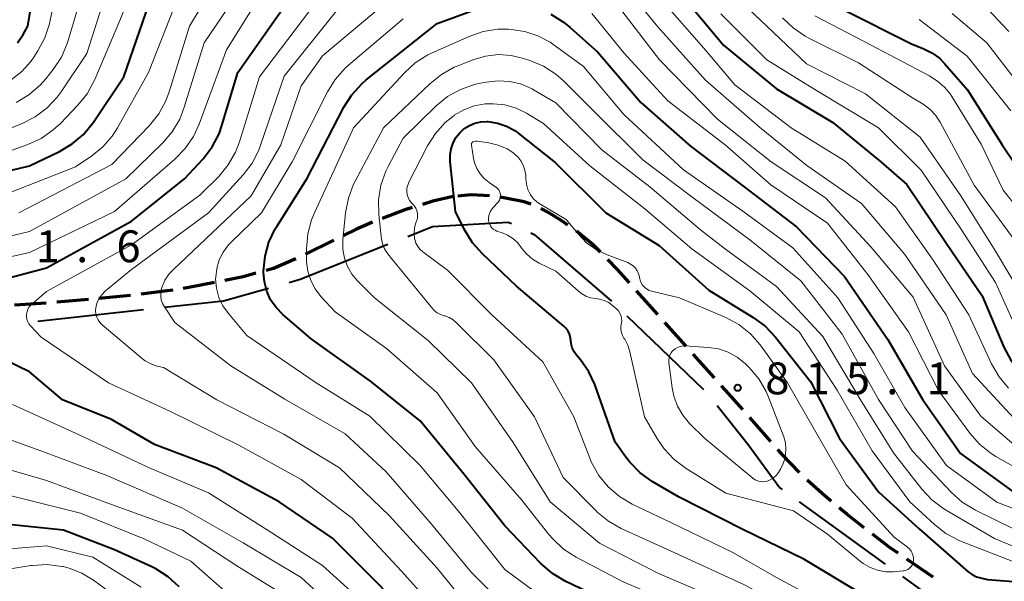
# Model space of a CAD drawing. Units: metres. Extents: x -74001 to -72000, y 21000 to 22500.
# Drawn here: x -72666 to -72550, y 21432 to 21498 of the extents above; entities that cross this region are included whole.
import ezdxf

# ---------------------------------------------------------------- set-up
doc = ezdxf.new("R2010")
doc.units = ezdxf.units.M
for name, color, linetype, lineweight in [('110600_大字・町・丁目界', 7, 'Continuous', 40), ('210300_徒歩道', 7, 'Continuous', 70), ('710100_等高線(計曲線)', 7, 'Continuous', 40), ('710200_等高線(主曲線)', 7, 'Continuous', 13), ('731200_図化機測定による標高点', 7, 'Continuous', 40)]:
    doc.layers.add(name, color=color, linetype=linetype, lineweight=lineweight)
doc.styles.add('Style-WORKING', font='MS Gothic.ttf')

msp = doc.modelspace()

# ---------------------------------------------------------------- linework, layer by layer
at = {"layer": '110600_大字・町・丁目界', "linetype": 'Continuous', "lineweight": 40}
for p, q in [((-72664.01, 21462.26), (-72651.58, 21463.62)), ((-72594.64, 21462.87), (-72585.63, 21454.21)), ((-72574.34, 21440.98), (-72564.21, 21433.65)), ((-72562.18, 21432.19), (-72552.05, 21424.86))]:
    msp.add_line(p, q, dxfattribs=at)
at = {"layer": '110600_大字・町・丁目界', "linetype": 'Continuous', "lineweight": 40, "flags": 128}
for points in [[(-72620.45, 21472.23), (-72617.52, 21473.4), (-72608.64, 21473.92), (-72608.24, 21473.73)], [(-72605.97, 21472.67), (-72605.56, 21472.47), (-72596.44, 21464.61)], [(-72634.43, 21466.82), (-72633.11, 21467.19), (-72622.78, 21471.31)], [(-72649.1, 21463.89), (-72642.17, 21464.65), (-72636.84, 21466.14)], [(-72583.99, 21452.33), (-72580.37, 21447.74), (-72576.61, 21442.62), (-72576.36, 21442.44)]]:
    msp.add_lwpolyline(points, dxfattribs=at)
at = {"layer": '210300_徒歩道', "linetype": 'Continuous', "lineweight": 70}
for p, q in [((-72629.14, 21471.77), (-72632.51, 21470.12)), ((-72658.07, 21464.82), (-72661.8, 21464.47)), ((-72653.09, 21465.28), (-72656.82, 21464.93)), ((-72591, 21463.02), (-72593.49, 21465.82)), ((-72663.05, 21464.37), (-72666.79, 21464.14)), ((-72587.66, 21459.3), (-72590.16, 21462.09)), ((-72584.32, 21455.58), (-72586.82, 21458.37)), ((-72577.69, 21448.09), (-72580.17, 21450.91)), ((-72558.57, 21432.11), (-72561.66, 21434.24))]:
    msp.add_line(p, q, dxfattribs=at)
at = {"layer": '210300_徒歩道', "linetype": 'Continuous', "lineweight": 70, "flags": 128}
for points in [[(-72615.1, 21476.91), (-72617.51, 21476.37), (-72618.73, 21475.99)], [(-72610.83, 21476.99), (-72612.98, 21477.12), (-72614.57, 21476.96)], [(-72605.93, 21476.03), (-72606.73, 21476.3), (-72609.13, 21476.78), (-72609.59, 21476.84)], [(-72619.93, 21475.62), (-72620.81, 21475.34), (-72623.46, 21474.35)], [(-72601.6, 21473.57), (-72602.31, 21474.07), (-72603.96, 21475.1), (-72604.79, 21475.53)], [(-72624.62, 21473.9), (-72626.56, 21473.04), (-72628.02, 21472.32)], [(-72597.76, 21470.39), (-72598.63, 21471.27), (-72600.58, 21472.85)], [(-72633.64, 21469.58), (-72636.28, 21468.46), (-72637.13, 21468.23)], [(-72594.32, 21466.76), (-72595.74, 21468.35), (-72596.88, 21469.5)], [(-72638.33, 21467.9), (-72639.84, 21467.48), (-72641.98, 21467.05)], [(-72648.13, 21465.91), (-72648.78, 21465.81), (-72651.85, 21465.42)], [(-72643.21, 21466.81), (-72646.04, 21466.24), (-72646.89, 21466.11)], [(-72580.99, 21451.85), (-72582.66, 21453.74), (-72583.48, 21454.65)], [(-72574.29, 21444.43), (-72576.27, 21446.48), (-72576.86, 21447.15)], [(-72570.59, 21441.07), (-72571.32, 21441.68), (-72573.41, 21443.54)], [(-72566.69, 21437.94), (-72568.73, 21439.52), (-72569.63, 21440.27)], [(-72562.69, 21434.94), (-72563.79, 21435.7), (-72565.7, 21437.18)]]:
    msp.add_lwpolyline(points, dxfattribs=at)
at = {"layer": '710100_等高線(計曲線)', "linetype": 'Continuous', "lineweight": 40, "flags": 128}
for points, elevation in [([(-72666.42, 21495.03), (-72665.76, 21496), (-72665.22, 21497), (-72663.89, 21505), (-72658.04, 21515.96), (-72654.41, 21527), (-72653.39, 21528.31), (-72652.72, 21529.04), (-72651.94, 21529.63), (-72651.06, 21530.09), (-72650.81, 21530.18), (-72641, 21533.68), (-72629.73, 21537), (-72627.14, 21538.23), (-72626.23, 21538.76), (-72625.42, 21539.44)], 770), ([(-72675, 21478.16), (-72665, 21480.52), (-72661.47, 21482.22), (-72659.97, 21483.11), (-72658.64, 21484.24), (-72657.48, 21485.67), (-72653.91, 21491), (-72650.16, 21501.84)], 780), ([(-72673.1, 21465.87), (-72663, 21468.54), (-72653, 21474.03), (-72646.74, 21479), (-72644.55, 21481.38), (-72643.49, 21482.76), (-72642.68, 21484.31), (-72642.34, 21485.27), (-72640.47, 21491.53), (-72633, 21502.16)], 790), ([(-72588.46, 21501), (-72583.26, 21494.74), (-72577, 21489.6), (-72570.37, 21485.63), (-72564.73, 21481), (-72561.65, 21478.35), (-72557, 21471.4), (-72552.77, 21465.23), (-72550.23, 21459.2), (-72549.41, 21457.66), (-72548.34, 21456.29), (-72547.47, 21455.46), (-72545.7, 21453.96), (-72544.28, 21452.96), (-72542.7, 21452.21), (-72541.17, 21451.78), (-72537, 21450.97), (-72527.29, 21450.71), (-72519, 21448.34)], 790), ([(-72625.34, 21490.66), (-72617, 21497.31), (-72612.46, 21498.94)], 800), ([(-72603.59, 21498.38), (-72602.1, 21497.47), (-72601.33, 21496.84), (-72598.08, 21493.92), (-72593, 21487.98), (-72587.13, 21482.87), (-72581, 21478.18), (-72574.64, 21473.36), (-72569, 21467.51), (-72563.91, 21460.09), (-72559.77, 21453), (-72555.33, 21446.67), (-72549, 21442.1)], 800), ([(-72569, 21498.88), (-72561.11, 21494.89), (-72559.67, 21494.33), (-72558.7, 21493.85), (-72557.82, 21493.21), (-72557.21, 21492.6), (-72554.51, 21489.49), (-72550.44, 21483), (-72545.83, 21476.17)], 780), ([(-72596.41, 21429), (-72601.92, 21431.66), (-72603.42, 21432.55), (-72604.8, 21433.76), (-72609, 21438.16), (-72613.81, 21444.19), (-72619, 21450.52), (-72624.83, 21455.17), (-72631.82, 21460.18), (-72635.17, 21463.05), (-72635.96, 21463.85), (-72636.6, 21464.78), (-72637.06, 21465.8), (-72637.34, 21466.89), (-72637.43, 21468), (-72637.43, 21468.15), (-72637.26, 21469.89), (-72636.8, 21471.57), (-72636.05, 21473.14), (-72635.88, 21473.41), (-72632.35, 21479), (-72627.98, 21487.44), (-72627.04, 21488.91), (-72625.87, 21490.2), (-72625.34, 21490.66)], 800), ([(-72600.56, 21458.24), (-72600.85, 21458.65), (-72601.07, 21459.11), (-72601.2, 21459.59), (-72601.25, 21460), (-72601.3, 21460.39), (-72601.41, 21460.77), (-72601.59, 21461.12), (-72601.83, 21461.44), (-72602.05, 21461.65), (-72607.63, 21466.37), (-72611.65, 21470.16), (-72612.81, 21471.46), (-72613.8, 21473.09), (-72614.82, 21475.18), (-72615.44, 21481.06), (-72615.46, 21481.81), (-72615.34, 21482.55), (-72615.1, 21483.26), (-72614.74, 21483.92), (-72614.33, 21484.44), (-72613.8, 21484.92), (-72613.19, 21485.3), (-72612.53, 21485.57), (-72611.84, 21485.72), (-72611.12, 21485.75), (-72611.05, 21485.75), (-72611, 21485.74), (-72609.89, 21485.57), (-72608.83, 21485.21), (-72607.85, 21484.68), (-72607.43, 21484.37), (-72603.08, 21480.92), (-72597.12, 21475), (-72590.83, 21471.17), (-72585, 21465.91), (-72579.75, 21462.7), (-72578.35, 21461.67), (-72577.12, 21460.37), (-72573, 21455.14), (-72569.58, 21448.42), (-72565, 21442.16), (-72560.19, 21437.81), (-72554.42, 21432.76), (-72553.96, 21432.42), (-72553.44, 21432.17), (-72552.97, 21432.03), (-72552.15, 21431.85)], 810), ([(-72614.68, 21420.34), (-72615.45, 21421.2), (-72618.65, 21425.35), (-72623.63, 21431), (-72629.3, 21436.7), (-72635.58, 21441), (-72643.02, 21444.98), (-72650.28, 21447.72), (-72655.33, 21450.67), (-72661.11, 21453), (-72665, 21456.28), (-72672.24, 21459.76)], 790), ([(-72549.51, 21410.49), (-72553, 21417.75), (-72555.85, 21423.21), (-72556.78, 21424.68), (-72557.96, 21425.97), (-72558.57, 21426.49), (-72559.74, 21427.4), (-72561.2, 21428.34), (-72562.81, 21429.02), (-72563.32, 21429.17), (-72567, 21430.14), (-72573.78, 21434.22), (-72581, 21437.73), (-72588.48, 21441.52), (-72591.66, 21443.39), (-72593.08, 21444.4), (-72594.3, 21445.64), (-72594.76, 21446.24), (-72596, 21448), (-72598.43, 21454.79), (-72599.11, 21456.27), (-72600.1, 21457.7), (-72600.56, 21458.24)], 810), ([(-72647.37, 21430.99), (-72648.66, 21432.17), (-72650.14, 21433.1), (-72650.59, 21433.32), (-72655, 21435.32), (-72661, 21437.66), (-72671.29, 21438.71)], 780), ([(-72552.15, 21431.85), (-72546.58, 21431.42), (-72537.47, 21429), (-72529.91, 21426.09), (-72523, 21422.31), (-72515.46, 21418.54), (-72507, 21413.79), (-72498.3, 21409.7), (-72491, 21406.59), (-72483.01, 21402.99), (-72475.41, 21398.59), (-72467, 21395.76), (-72456.07, 21393.93), (-72451.09, 21394.3), (-72449.37, 21394.58), (-72447.72, 21395.15), (-72447.15, 21395.43), (-72442.26, 21398.02), (-72440.8, 21398.96), (-72439.52, 21400.15), (-72439.09, 21400.65), (-72431, 21410.88), (-72427.48, 21413.4), (-72426.13, 21414.2)], 810)]:
    msp.add_lwpolyline(points, dxfattribs=dict(at, elevation=elevation))
at = {"layer": '710200_等高線(主曲線)', "linetype": 'Continuous', "lineweight": 13, "flags": 128}
for points, elevation in [([(-72667.16, 21490.66), (-72665.91, 21491.65), (-72664.85, 21492.84), (-72664.51, 21493.32), (-72664.02, 21494.08), (-72663.2, 21495.61), (-72662.66, 21497.27), (-72662.62, 21497.48), (-72661, 21505.18), (-72654.28, 21517), (-72651.93, 21522.01), (-72651.06, 21523.51), (-72649.93, 21524.85), (-72649.32, 21525.41), (-72644.71, 21529.29), (-72634.6, 21533), (-72627.46, 21535.33), (-72626.01, 21535.95), (-72624.69, 21536.81), (-72623.54, 21537.88), (-72622.59, 21539.14), (-72621.88, 21540.55), (-72621.62, 21541.27)], 772), ([(-72675.75, 21470.25), (-72665, 21472.82), (-72653.64, 21479), (-72649.33, 21483.22), (-72648.2, 21484.54), (-72647.31, 21486.04), (-72646.77, 21487.44), (-72644.45, 21495), (-72637, 21505.97)], 786), ([(-72667.93, 21482.07), (-72665.21, 21483.04), (-72663.63, 21483.76), (-72662.2, 21484.76), (-72661.37, 21485.52), (-72659.3, 21487.67), (-72658.21, 21489.03), (-72657.31, 21490.7), (-72654.36, 21497.64), (-72651, 21506.16)], 778), ([(-72666.26, 21475), (-72655.31, 21480.69), (-72650.88, 21485.29), (-72649.79, 21486.65), (-72648.95, 21488.18), (-72648.54, 21489.26), (-72646.14, 21497), (-72641, 21505.55)], 784), ([(-72666.57, 21488.01), (-72665.07, 21488.9), (-72663.75, 21490.04), (-72663.09, 21490.79), (-72662.22, 21491.88), (-72661.25, 21493.33), (-72660.56, 21494.93), (-72660.45, 21495.29), (-72657.58, 21505)], 774), ([(-72661.73, 21488.63), (-72661.27, 21489.25), (-72658.25, 21493.75), (-72654.67, 21505)], 776), ([(-72673, 21468.54), (-72665, 21470.35), (-72655, 21475.16), (-72647.87, 21481.31), (-72646.66, 21482.56), (-72645.68, 21484), (-72645.02, 21485.43), (-72641.8, 21494.2), (-72637, 21501.87)], 788), ([(-72595.54, 21502.46), (-72591, 21496.9), (-72585.39, 21490.61), (-72579, 21485.11), (-72573.43, 21480.57), (-72567, 21476.12), (-72561.9, 21470.1), (-72557.04, 21463), (-72553.91, 21456.09), (-72549, 21450.78)], 794), ([(-72583.73, 21502.27), (-72578.17, 21497), (-72573.47, 21492.53), (-72566.55, 21489), (-72560.1, 21483.9), (-72555.32, 21477), (-72551.32, 21470.68), (-72547, 21463.48)], 786), ([(-72671, 21475.95), (-72659.59, 21480.41), (-72657.67, 21481.71), (-72656.36, 21482.77), (-72655.25, 21484.05), (-72654.63, 21485.02), (-72651, 21491.54), (-72647, 21501.71)], 782), ([(-72665.36, 21462.78), (-72665.35, 21463.08), (-72665.3, 21463.38), (-72665.19, 21463.66), (-72665.03, 21463.92), (-72664.83, 21464.15), (-72664.77, 21464.2), (-72663, 21465.76), (-72653, 21471.25), (-72644.93, 21477.07), (-72642.72, 21479.3), (-72641.61, 21480.64), (-72640.74, 21482.15), (-72640.27, 21483.37), (-72637.91, 21491), (-72630.37, 21501)], 792), ([(-72649.33, 21464.32), (-72649.48, 21464.75), (-72649.55, 21465.2), (-72649.54, 21465.65), (-72649.46, 21466.1), (-72649.42, 21466.22), (-72649.05, 21467.06), (-72648.54, 21467.82), (-72648.06, 21468.34), (-72638.9, 21477), (-72635.41, 21483), (-72633, 21489.96), (-72630.51, 21493.49), (-72623, 21499.75)], 796), ([(-72591, 21500.58), (-72585.59, 21494.41), (-72581.92, 21490.08), (-72575.3, 21485), (-72568.92, 21481.08), (-72563, 21475.73), (-72558.58, 21469.42), (-72554.36, 21463), (-72551.67, 21457.22), (-72550.8, 21455.71), (-72549.68, 21454.38)], 792), ([(-72612.43, 21427.57), (-72617, 21433.19), (-72622.63, 21439.37), (-72628.49, 21445), (-72635.06, 21448.94), (-72642.93, 21453), (-72649.22, 21456.78), (-72650.11, 21457.01), (-72650.78, 21457.25), (-72651.39, 21457.59), (-72651.7, 21457.83), (-72656.45, 21461.82), (-72656.72, 21462.09), (-72656.93, 21462.4), (-72657.09, 21462.74), (-72657.19, 21463.1), (-72657.22, 21463.48), (-72657.2, 21463.82), (-72657.06, 21464.37), (-72656.82, 21464.9), (-72656.5, 21465.37), (-72656.1, 21465.78), (-72656.05, 21465.82), (-72653, 21468.35), (-72643.91, 21475), (-72639.84, 21479.47), (-72638.79, 21480.85), (-72637.99, 21482.4), (-72637.78, 21482.96), (-72635, 21491.08), (-72628.7, 21499)], 794), ([(-72598.76, 21498.47), (-72595, 21493.85), (-72589.8, 21488.2), (-72583.07, 21483), (-72577.68, 21478.32), (-72571, 21473.79), (-72566.27, 21467.73), (-72561.45, 21461), (-72557.93, 21454.07), (-72554.25, 21449.08), (-72553.1, 21447.77), (-72551.74, 21446.69), (-72551.16, 21446.33), (-72546.4, 21443.6), (-72538.66, 21441), (-72529.38, 21440.62), (-72521, 21437.54)], 798), ([(-72595.22, 21498.78), (-72590.8, 21493), (-72583.98, 21486.02), (-72577.63, 21481), (-72571.24, 21476.76), (-72565.92, 21471), (-72560.91, 21465.09), (-72557.22, 21457), (-72552.94, 21451.06), (-72547, 21445.97)], 796), ([(-72583.58, 21498.42), (-72578.14, 21493), (-72572.48, 21489.52), (-72565, 21485.03), (-72559.98, 21480.02), (-72555.23, 21473), (-72551.21, 21466.79), (-72548.51, 21460.78), (-72547.65, 21459.26), (-72546.55, 21457.91), (-72546.28, 21457.65)], 788), ([(-72556.33, 21498.49), (-72552.25, 21495), (-72547.34, 21488.66), (-72543, 21481.07), (-72539, 21475.07), (-72536.1, 21471.81), (-72535.68, 21471.25), (-72535.37, 21470.63), (-72535.17, 21469.96), (-72535.1, 21469.45), (-72535.1, 21469.41), (-72535.05, 21469.11)], 776), ([(-72552.14, 21499), (-72549.66, 21496.34)], 774), ([(-72603, 21428.57), (-72609, 21433), (-72614.31, 21439.69), (-72619, 21445.25), (-72624.92, 21451.08), (-72631.24, 21455), (-72639.42, 21460.58), (-72641.58, 21463.15), (-72642.22, 21464.05), (-72642.69, 21465.05), (-72642.98, 21466.12), (-72643.08, 21467.22), (-72643.07, 21467.42), (-72642.95, 21468.46), (-72642.65, 21469.46), (-72642.18, 21470.39), (-72641.56, 21471.22), (-72641.26, 21471.54), (-72637.68, 21475), (-72634.05, 21481), (-72629.92, 21489.24), (-72629, 21490.72), (-72627.84, 21492.03), (-72627.44, 21492.39), (-72621, 21497.84)], 798), ([(-72576.31, 21497.98), (-72575.06, 21496.77), (-72573.62, 21495.79), (-72573.21, 21495.58), (-72567.34, 21492.66), (-72561, 21488.56), (-72559.73, 21487.78), (-72558.95, 21487.2), (-72558.29, 21486.5), (-72557.75, 21485.69), (-72553.74, 21478.26), (-72548.39, 21471), (-72544.2, 21463.8), (-72542.86, 21461.07), (-72542.39, 21460.29), (-72541.79, 21459.61), (-72541.01, 21458.99), (-72539.92, 21458.41), (-72538.74, 21458.03), (-72538.37, 21457.96)], 784), ([(-72572.51, 21498.19), (-72566.77, 21495.23), (-72559, 21491.15), (-72558, 21490.45), (-72557.21, 21489.79), (-72556.55, 21489), (-72556.36, 21488.71), (-72552.9, 21483.1), (-72550.32, 21477.68), (-72545, 21471.08), (-72541.75, 21465), (-72540.47, 21462.53), (-72540.12, 21461.97), (-72539.68, 21461.48), (-72539.15, 21461.07), (-72538.57, 21460.76), (-72537.94, 21460.56), (-72537.23, 21460.47), (-72535, 21460.39), (-72526.61, 21461.39), (-72517, 21459.29), (-72509.44, 21456.56), (-72503, 21453.75)], 782), ([(-72560.22, 21497.78), (-72554.56, 21493.44), (-72549.41, 21487)], 778), ([(-72626.84, 21485), (-72620.85, 21491.49), (-72619.56, 21492.66), (-72618.08, 21493.59), (-72617.57, 21493.84), (-72613.22, 21495.77), (-72611.57, 21496.34), (-72609.85, 21496.61), (-72608.57, 21496.62), (-72608.28, 21496.6), (-72606.67, 21496.37), (-72605.13, 21495.86), (-72603.69, 21495.09), (-72603.35, 21494.85), (-72599.76, 21492.24), (-72595, 21486.6), (-72587.95, 21480.05), (-72581, 21475.19), (-72575.11, 21470.89), (-72569.79, 21465), (-72565.56, 21458.44), (-72561.91, 21452.09), (-72557, 21445.25), (-72551.07, 21440.93), (-72543, 21437.86)], 802), ([(-72623.29, 21485), (-72617.85, 21490.21), (-72616.49, 21491.3), (-72614.97, 21492.14), (-72614.62, 21492.28), (-72612.77, 21493.01), (-72611.3, 21493.45), (-72609.78, 21493.63), (-72608.25, 21493.53), (-72606.81, 21493.19), (-72606.06, 21492.95), (-72604.45, 21492.27), (-72602.99, 21491.32), (-72602.1, 21490.53), (-72598.56, 21487), (-72592.76, 21481.24), (-72587, 21476.88), (-72580.17, 21471.83), (-72574.16, 21467), (-72569.27, 21460.73), (-72565, 21453.04), (-72561, 21446.93), (-72556.44, 21442.11), (-72555.14, 21440.95), (-72553.58, 21440), (-72549, 21437.75)], 804), ([(-72595.3, 21437.85), (-72596.82, 21438.71), (-72598.17, 21439.81), (-72598.3, 21439.95), (-72602.14, 21443.86), (-72605.51, 21451), (-72610.31, 21457.69), (-72614.7, 21462.07), (-72615.11, 21462.42), (-72615.57, 21462.68), (-72616.07, 21462.86), (-72616.16, 21462.88), (-72616.58, 21463.02), (-72616.97, 21463.23), (-72617.32, 21463.51), (-72617.55, 21463.75), (-72622.36, 21469.64), (-72622.9, 21470.32), (-72623.18, 21470.76), (-72623.39, 21471.24), (-72623.51, 21471.74), (-72623.53, 21471.86), (-72623.84, 21474.79), (-72623.88, 21476.53), (-72623.61, 21478.25), (-72623.04, 21479.9), (-72622.73, 21480.54), (-72621, 21483.81), (-72617.11, 21487.59), (-72615.75, 21488.69), (-72614.23, 21489.54), (-72612.59, 21490.11), (-72612.12, 21490.22), (-72611.2, 21490.4), (-72609.81, 21490.56), (-72608.42, 21490.47), (-72607.07, 21490.14), (-72605.79, 21489.59), (-72605.62, 21489.49), (-72603, 21487.97), (-72597.58, 21482.42), (-72591.93, 21478.07), (-72585.95, 21473), (-72583.17, 21470.83)], 806), ([(-72669, 21484.28), (-72665.87, 21485.53), (-72664.32, 21486.31), (-72662.92, 21487.36), (-72661.73, 21488.63)], 776), ([(-72582.15, 21435), (-72589.46, 21438.54), (-72594.01, 21440.71), (-72595.51, 21441.6), (-72596.83, 21442.74), (-72597.94, 21444.08), (-72598.79, 21445.6), (-72599.01, 21446.11), (-72600.9, 21451), (-72604.54, 21457.46), (-72610.55, 21463), (-72615.75, 21468.25), (-72618.66, 21470.4), (-72618.99, 21470.69), (-72619.27, 21471.04), (-72619.48, 21471.43), (-72619.62, 21471.85), (-72619.65, 21472), (-72619.71, 21472.62), (-72619.65, 21473.23), (-72619.5, 21473.83), (-72619.45, 21473.94), (-72619.41, 21474.04), (-72619.32, 21474.33), (-72619.29, 21474.64), (-72619.3, 21474.95), (-72619.38, 21475.25), (-72619.5, 21475.54), (-72619.67, 21475.8), (-72619.75, 21475.9), (-72620, 21476.17), (-72620.23, 21476.47), (-72620.4, 21476.8), (-72620.51, 21477.16), (-72620.56, 21477.53), (-72620.54, 21477.91), (-72620.45, 21478.27), (-72620.32, 21478.6), (-72618.11, 21482.9), (-72617.2, 21484.35), (-72616.04, 21485.63), (-72615, 21486.47), (-72614.97, 21486.49), (-72613.85, 21487.15), (-72612.62, 21487.59), (-72611.34, 21487.82), (-72610.59, 21487.85), (-72610.36, 21487.84), (-72609, 21487.71), (-72607.68, 21487.34), (-72606.45, 21486.74), (-72606.33, 21486.67), (-72604.48, 21485.52), (-72599, 21480.52), (-72592.54, 21475.46), (-72587, 21470.75), (-72580.16, 21465.84), (-72574.36, 21461), (-72569.88, 21454.12), (-72565.75, 21447), (-72561.31, 21441)], 808), ([(-72580.52, 21425), (-72587.57, 21428.43), (-72595, 21431.52), (-72600.63, 21434.48), (-72602.1, 21435.42), (-72603.38, 21436.61), (-72603.84, 21437.15), (-72607, 21441.17), (-72612.52, 21447.48), (-72617, 21453.83), (-72622.95, 21459.05), (-72629, 21463.34), (-72630.68, 21465.17), (-72631.36, 21466.06), (-72631.88, 21467.05), (-72632.21, 21468.12), (-72632.36, 21469.23), (-72632.37, 21469.48), (-72632.37, 21470.78), (-72632.23, 21472.52), (-72631.78, 21474.2), (-72631.45, 21475.02), (-72627, 21484.64), (-72626.84, 21485)], 802), ([(-72582.68, 21429), (-72591, 21432.57), (-72597.87, 21436.13), (-72603.69, 21441), (-72608.03, 21447.97), (-72612.95, 21455), (-72618.03, 21459.97), (-72624.36, 21465), (-72626.37, 21467), (-72627.04, 21467.8), (-72627.56, 21468.7), (-72627.92, 21469.67), (-72628.1, 21470.7), (-72628.1, 21471.82), (-72627.78, 21475.02), (-72627.45, 21476.74), (-72626.84, 21478.37), (-72626.64, 21478.75), (-72623.29, 21485)], 804), ([(-72609.65, 21476.48), (-72609.57, 21476.68), (-72609.53, 21476.89), (-72609.53, 21477.11), (-72609.56, 21477.32), (-72609.64, 21477.52), (-72609.74, 21477.71), (-72609.88, 21477.88), (-72610.04, 21478.02), (-72610.08, 21478.04), (-72610.87, 21478.57), (-72611.44, 21479.03), (-72611.93, 21479.59), (-72612.32, 21480.22), (-72612.59, 21480.91), (-72612.7, 21481.42), (-72612.96, 21482.99), (-72612.96, 21483.05), (-72612.96, 21483.11), (-72612.94, 21483.17), (-72612.91, 21483.22), (-72612.88, 21483.27), (-72612.83, 21483.32), (-72612.78, 21483.35), (-72612.76, 21483.36), (-72612.62, 21483.41), (-72612.47, 21483.44), (-72612.32, 21483.44), (-72612.26, 21483.44), (-72610.91, 21483.24)], 812), ([(-72610.91, 21483.24), (-72609.8, 21482.98), (-72608.76, 21482.53), (-72607.97, 21482.03), (-72607.94, 21482), (-72607.49, 21481.6), (-72607.12, 21481.14), (-72606.84, 21480.61), (-72606.65, 21480.04), (-72606.56, 21479.45), (-72606.55, 21479.32), (-72606.55, 21479), (-72606.48, 21478.38), (-72606.3, 21477.77), (-72606.03, 21477.21), (-72605.66, 21476.71), (-72605.2, 21476.27), (-72604.78, 21475.98), (-72601.79, 21474.21), (-72600.39, 21472.52), (-72599.38, 21471.49), (-72598.21, 21470.66), (-72596.95, 21470.05), (-72594.54, 21469.14), (-72594.2, 21468.97), (-72593.9, 21468.75), (-72593.63, 21468.48), (-72593.42, 21468.17), (-72593.27, 21467.83), (-72593.17, 21467.46), (-72593.16, 21467.38), (-72593.09, 21467.06), (-72592.97, 21466.76), (-72592.79, 21466.48), (-72592.57, 21466.24), (-72592.32, 21466.04), (-72592.03, 21465.88), (-72591.73, 21465.79), (-72588.43, 21465), (-72583, 21462.67), (-72581.46, 21461.84), (-72580.09, 21460.76), (-72578.93, 21459.46), (-72578.81, 21459.3), (-72575.73, 21455), (-72572.53, 21449.47), (-72568.79, 21443), (-72563.16, 21436.84), (-72561.57, 21435.63), (-72561.34, 21435.43), (-72561.16, 21435.19), (-72561.02, 21434.92), (-72560.92, 21434.63), (-72560.88, 21434.33), (-72560.89, 21434.03), (-72560.9, 21433.97), (-72560.96, 21433.74), (-72561.05, 21433.53), (-72561.18, 21433.33), (-72561.35, 21433.17), (-72561.54, 21433.03), (-72561.75, 21432.93), (-72561.97, 21432.86), (-72562.11, 21432.84), (-72563.25, 21432.75)], 812), ([(-72563.25, 21432.75), (-72564.19, 21432.75), (-72565.1, 21432.92), (-72565.98, 21433.24), (-72566.79, 21433.71), (-72567.12, 21433.96), (-72571, 21437.18), (-72575, 21439.94), (-72583, 21442.02), (-72587.67, 21444.92), (-72589.06, 21445.97), (-72590.25, 21447.24), (-72591.02, 21448.37), (-72592.56, 21451), (-72594.28, 21458.65), (-72594.52, 21459.42), (-72594.89, 21460.13), (-72594.98, 21460.26), (-72595.16, 21460.58), (-72595.29, 21460.92), (-72595.35, 21461.28), (-72595.35, 21461.64), (-72595.31, 21461.88), (-72595.29, 21462), (-72595.25, 21462.3), (-72595.27, 21462.61), (-72595.34, 21462.91), (-72595.46, 21463.19), (-72595.63, 21463.45), (-72595.84, 21463.68), (-72596.29, 21464.07), (-72596.76, 21464.43), (-72597.3, 21464.69), (-72597.87, 21464.86), (-72598.32, 21464.92), (-72598.91, 21465.01), (-72599.47, 21465.21), (-72599.99, 21465.49), (-72600.35, 21465.77), (-72603, 21468.12), (-72604.99, 21469.08), (-72605.76, 21469.54), (-72606.44, 21470.13), (-72607.01, 21470.82), (-72607.08, 21470.92), (-72607.53, 21471.5), (-72608.07, 21471.99), (-72608.69, 21472.37), (-72609.23, 21472.61), (-72609.94, 21472.85), (-72610.17, 21472.95), (-72610.38, 21473.09), (-72610.57, 21473.27), (-72610.72, 21473.48), (-72610.83, 21473.71), (-72610.9, 21473.95), (-72610.92, 21474.11), (-72610.92, 21474.46), (-72610.86, 21474.81), (-72610.73, 21475.14), (-72610.56, 21475.44), (-72610.31, 21475.73), (-72609.9, 21476.13), (-72609.76, 21476.29), (-72609.65, 21476.48)], 812), ([(-72583.17, 21470.83), (-72577, 21466.32), (-72571.56, 21460.44), (-72567.13, 21453), (-72563.25, 21446.75), (-72559.89, 21442.48), (-72558.7, 21441.21), (-72557.3, 21440.16), (-72557.11, 21440.05), (-72551.35, 21436.65), (-72543, 21433.2)], 806), ([(-72608.83, 21428.52), (-72613, 21432.7), (-72617.65, 21438.35), (-72623, 21444.51), (-72627.84, 21449), (-72634.93, 21453.07), (-72641.28, 21457), (-72647.89, 21462.11), (-72649.11, 21463.93), (-72649.33, 21464.32)], 796), ([(-72615.96, 21427), (-72621.19, 21432.81), (-72627, 21439.06), (-72633, 21443.62), (-72640.33, 21447.67), (-72648.39, 21451.61), (-72655.72, 21455), (-72663.62, 21460.38), (-72664.88, 21461.69), (-72665.07, 21461.93), (-72665.21, 21462.19), (-72665.31, 21462.48), (-72665.36, 21462.78)], 792), ([(-72576.17, 21448.62), (-72575.97, 21447.93), (-72575.9, 21447.22), (-72575.95, 21446.5), (-72576.12, 21445.81), (-72576.27, 21445.43), (-72576.55, 21444.83), (-72576.78, 21444.43), (-72577.07, 21444.08), (-72577.42, 21443.78), (-72577.82, 21443.55), (-72578, 21443.47), (-72578.31, 21443.39), (-72578.62, 21443.35), (-72578.94, 21443.37), (-72579.25, 21443.45), (-72579.54, 21443.58), (-72579.82, 21443.77), (-72585.51, 21448.49), (-72587.26, 21450.22), (-72588.06, 21451.18), (-72588.69, 21452.26), (-72589.12, 21453.44), (-72589.31, 21454.4), (-72589.69, 21457.38), (-72589.7, 21457.67), (-72589.66, 21457.97), (-72589.57, 21458.25), (-72589.43, 21458.52), (-72589.25, 21458.75), (-72589.2, 21458.8), (-72588.95, 21459.01), (-72588.67, 21459.17), (-72588.37, 21459.28), (-72588.05, 21459.34), (-72587.77, 21459.34), (-72585.06, 21459.17), (-72583.86, 21458.98), (-72582.7, 21458.6), (-72581.64, 21458.01), (-72580.69, 21457.25), (-72580.57, 21457.14), (-72580.23, 21456.8), (-72579.11, 21455.47), (-72578.23, 21453.96), (-72577.95, 21453.29), (-72576.17, 21448.62)], 814), ([(-72613.8, 21415.31), (-72614.8, 21415.79), (-72615.71, 21416.44), (-72616.48, 21417.22), (-72617.95, 21419), (-72619.85, 21422.15), (-72625, 21428.49), (-72630.51, 21433.49), (-72637, 21437.68), (-72643.94, 21442.06), (-72651, 21445.03), (-72659.14, 21448.86), (-72667, 21452.45)], 788), ([(-72587, 21405.2), (-72590.36, 21405.64), (-72598.01, 21407.99), (-72605.75, 21411), (-72613.04, 21411.38), (-72614.13, 21411.53), (-72615.17, 21411.87), (-72616.14, 21412.39), (-72616.56, 21412.68), (-72616.69, 21412.78), (-72617.97, 21413.96), (-72619.07, 21415.41), (-72622.55, 21421), (-72627.23, 21426.77), (-72633, 21432.06), (-72639.85, 21436.15), (-72647, 21440.24), (-72655.9, 21444.1), (-72663.68, 21447), (-72673.5, 21450.5)], 786), ([(-72633.38, 21429), (-72640.57, 21433.43), (-72647, 21437.63), (-72655.35, 21440.65), (-72663, 21443.51), (-72671.91, 21446.09)], 784), ([(-72641, 21429.59), (-72646.01, 21433.99), (-72651.41, 21436.59), (-72659, 21439.63), (-72668.09, 21441.91)], 782), ([(-72561.31, 21441), (-72558.42, 21438.31), (-72557.05, 21437.24), (-72555.51, 21436.42), (-72555.22, 21436.3), (-72548.36, 21433.64)], 808), ([(-72508.34, 21351.09), (-72509.68, 21352.41), (-72513.29, 21356.71), (-72518.78, 21363.22), (-72525, 21367.85), (-72529.77, 21374.23), (-72533.8, 21381), (-72537.52, 21388.48), (-72543, 21394.92), (-72547.97, 21400.03), (-72552.5, 21405.5), (-72556.04, 21413), (-72558.92, 21417.96), (-72559.93, 21419.38), (-72561.17, 21420.61), (-72561.96, 21421.21), (-72566.03, 21423.97), (-72573.18, 21427), (-72580.79, 21431.21), (-72589, 21434.98), (-72595.3, 21437.85)], 806), ([(-72651.86, 21430.93), (-72657.55, 21434.45), (-72663, 21435.81), (-72673.04, 21434.96)], 778), ([(-72577, 21432.06), (-72582.15, 21435)], 808), ([(-72636.75, 21416.83), (-72639.43, 21418.57), (-72644.02, 21419.98), (-72649.76, 21424.24), (-72653, 21428.47), (-72657.45, 21431.74), (-72658.83, 21432.58), (-72660.33, 21433.17), (-72661.03, 21433.35), (-72661.19, 21433.38), (-72662.92, 21433.59), (-72664.66, 21433.49), (-72664.83, 21433.47), (-72674.01, 21431.99)], 776), ([(-72569.8, 21428.2), (-72577, 21432.06)], 808)]:
    msp.add_lwpolyline(points, dxfattribs=dict(at, elevation=elevation))
at = {"layer": '731200_図化機測定による標高点', "linetype": 'Continuous', "lineweight": 40}
msp.add_circle((-72581.59, 21454.41, 815.05), 0.375, dxfattribs=at)

# ---------------------------------------------------------------- texts
at = {"layer": '731200_図化機測定による標高点', "linetype": 'Continuous', "lineweight": 40, "style": 'Style-WORKING'}
for s, p in [('1', (-72664.26, 21469.19, -10)), ('6', (-72654.76, 21469.19, -10)), ('.', (-72659.51, 21469.19, -10)), ('8', (-72578.34, 21453.64, -10)), ('1', (-72573.59, 21453.64, -10)), ('5', (-72568.84, 21453.64, -10)), ('1', (-72559.34, 21453.64, -10)), ('.', (-72564.09, 21453.64, -10))]:
    msp.add_text(s, height=3.75, dxfattribs=at).set_placement(p)

doc.saveas('drawing.dxf')
